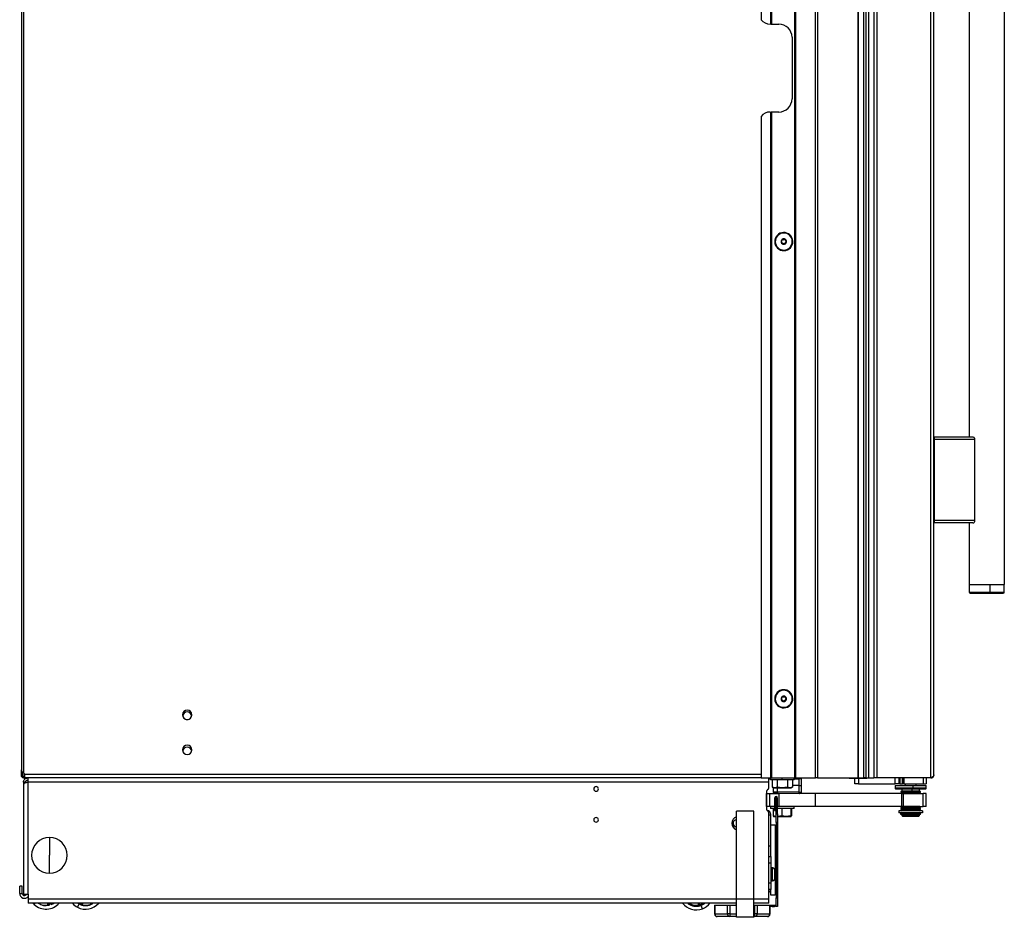
# Model space of a CAD drawing. Units: inches. Extents: x 14 to 139, y 18 to 135.
# Drawn here: x 14 to 42, y 18 to 44 of the extents above; entities that cross this region are included whole.
import ezdxf

# ---------------------------------------------------------------- set-up
doc = ezdxf.new("R2010")
doc.units = ezdxf.units.IN
doc.header["$MEASUREMENT"] = 0

msp = doc.modelspace()

# ---------------------------------------------------------------- linework, layer by layer
at = {"color": 7, "linetype": 'Continuous', "lineweight": 25}
for p, q in [((36.175, 22.226), (36.175, 94.586)), ((36.185, 22.226), (36.185, 94.586)), ((36.195, 94.586), (36.195, 22.226)), ((36.76, 22.226), (36.76, 94.586)), ((36.82, 94.586), (36.82, 22.226)), ((37.97, 94.586), (37.97, 22.226)), ((37.98, 94.586), (37.98, 22.226)), ((38.141, 22.226), (38.141, 94.586)), ((38.201, 22.226), (38.201, 94.586)), ((38.267, 93.476), (38.267, 22.226)), ((38.419, 93.476), (38.419, 22.226)), ((38.508, 93.476), (38.508, 22.226)), ((40.044, 22.226), (40.044, 93.476)), ((40.133, 22.315), (40.133, 93.387)), ((14.183, 93), (14.183, 22.452)), ((14.253, 22.358), (14.253, 93.094)), ((42.133, 87.976), (42.133, 27.726)), ((41.133, 83.786), (41.133, 31.916)), ((35.495, 43.658), (35.495, 73.154)), ((35.505, 73.154), (35.505, 43.658)), ((35.515, 73.154), (35.515, 43.658)), ((35.22, 73.029), (35.22, 43.783)), ((35.495, 43.658), (35.47, 43.658)), ((35.505, 43.658), (35.495, 43.658)), ((35.505, 43.658), (35.515, 43.658)), ((35.515, 43.658), (35.72, 43.658)), ((36.095, 43.283), (36.095, 41.533)), ((35.22, 41.033), (35.22, 22.226)), ((35.47, 41.158), (35.495, 41.158)), ((35.495, 22.226), (35.495, 41.158)), ((35.495, 41.158), (35.505, 41.158)), ((35.505, 41.158), (35.505, 22.226)), ((35.515, 41.158), (35.505, 41.158)), ((35.515, 41.158), (35.515, 22.226)), ((35.72, 41.158), (35.515, 41.158)), ((36.095, 37.532), (36.11, 37.535)), ((36.11, 37.535), (36.111, 37.535)), ((35.612, 37.417), (35.61, 37.416)), ((35.626, 37.42), (35.612, 37.417)), ((40.141, 31.846), (40.133, 31.846)), ((40.141, 31.916), (40.141, 31.846)), ((41.236, 31.916), (40.141, 31.916)), ((41.286, 31.846), (40.141, 31.846)), ((40.141, 31.846), (40.141, 29.546)), ((41.286, 31.889), (41.286, 31.846)), ((41.286, 31.846), (41.286, 29.546)), ((40.133, 29.546), (40.141, 29.546)), ((40.141, 29.546), (40.141, 29.476)), ((41.286, 29.546), (40.141, 29.546)), ((41.236, 29.476), (40.141, 29.476)), ((41.133, 29.476), (41.133, 27.726)), ((41.286, 29.546), (41.286, 29.503)), ((41.133, 27.726), (41.133, 27.506)), ((41.133, 27.726), (41.726, 27.726)), ((41.133, 27.726), (42.133, 27.726)), ((41.726, 27.506), (41.726, 27.726)), ((41.726, 27.726), (42.133, 27.726)), ((42.133, 27.506), (42.133, 27.726)), ((41.163, 27.476), (41.72, 27.476)), ((41.72, 27.476), (42.103, 27.476)), ((35.612, 24.417), (35.61, 24.416)), ((35.626, 24.42), (35.612, 24.417)), ((36.095, 24.532), (36.11, 24.535)), ((36.11, 24.535), (36.111, 24.535)), ((14.183, 22.296), (14.183, 22.452)), ((14.183, 22.296), (14.211, 22.296)), ((14.211, 22.296), (14.211, 22.397)), ((14.211, 22.268), (14.211, 22.296)), ((14.221, 22.268), (14.247, 22.268)), ((14.273, 22.268), (14.247, 22.268)), ((14.253, 22.358), (14.268, 22.341)), ((14.253, 22.254), (14.253, 22.226)), ((14.268, 22.254), (14.253, 22.254)), ((14.268, 22.226), (14.253, 22.226)), ((14.268, 22.254), (14.268, 22.226)), ((14.273, 22.254), (14.268, 22.254)), ((14.273, 22.226), (14.268, 22.226)), ((14.273, 22.328), (14.273, 22.226)), ((35.22, 22.226), (14.273, 22.226)), ((14.273, 22.226), (14.273, 22.216)), ((14.273, 22.201), (14.273, 22.216)), ((14.273, 22.201), (14.273, 22.187)), ((14.361, 22.226), (14.361, 22.106)), ((35.22, 22.226), (35.495, 22.226)), ((35.432, 22.106), (35.432, 22.226)), ((35.482, 22.187), (35.432, 22.187)), ((35.482, 22.226), (35.482, 22.171)), ((35.82, 22.171), (35.482, 22.171)), ((35.505, 22.226), (35.495, 22.226)), ((35.505, 22.226), (35.515, 22.226)), ((35.515, 22.226), (36.175, 22.226)), ((35.531, 22.171), (35.531, 21.963)), ((35.675, 22.171), (35.675, 21.963)), ((35.82, 22.171), (35.82, 22.226)), ((36.158, 22.171), (35.82, 22.171)), ((35.964, 22.171), (35.964, 21.963)), ((36.108, 22.171), (36.108, 21.963)), ((36.158, 22.171), (36.158, 22.226)), ((36.281, 22.187), (36.158, 22.187)), ((36.175, 22.226), (36.185, 22.226)), ((36.195, 22.226), (36.185, 22.226)), ((36.195, 22.226), (36.76, 22.226)), ((36.281, 22.216), (36.281, 22.226)), ((36.281, 22.201), (36.281, 22.216)), ((36.281, 22.187), (36.281, 22.201)), ((36.291, 22.208), (36.291, 22.012)), ((36.352, 22.207), (36.354, 22.207)), ((36.354, 22.207), (36.354, 22.011)), ((36.82, 22.226), (36.76, 22.226)), ((36.82, 22.226), (37.97, 22.226)), ((37.72, 22.226), (37.72, 22.221)), ((37.72, 22.221), (37.97, 22.221)), ((37.883, 22.062), (37.883, 22.221)), ((37.97, 22.226), (37.98, 22.226)), ((37.97, 22.226), (37.97, 22.221)), ((37.97, 22.221), (38.22, 22.221)), ((37.98, 22.226), (38.141, 22.226)), ((38.201, 22.226), (38.141, 22.226)), ((38.201, 22.226), (38.267, 22.226)), ((38.22, 22.221), (38.22, 22.226)), ((38.267, 22.226), (38.419, 22.226)), ((38.508, 22.226), (38.419, 22.226)), ((40.044, 22.226), (38.508, 22.226)), ((39.033, 22.062), (39.033, 22.226)), ((39.133, 22.226), (39.133, 22.062)), ((39.157, 22.226), (39.157, 22.062)), ((39.235, 22.062), (39.235, 22.226)), ((39.258, 22.226), (39.258, 22.062)), ((39.276, 22.226), (39.276, 22.062)), ((39.828, 22.226), (39.828, 22.062)), ((39.908, 22.226), (39.908, 22.062)), ((14.301, 22.106), (14.241, 22.106)), ((14.241, 22.106), (14.241, 21.81)), ((14.243, 22.045), (14.243, 18.925)), ((14.301, 22.106), (14.301, 22.084)), ((14.361, 22.106), (14.363, 22.106)), ((14.363, 22.106), (14.363, 18.925)), ((35.432, 22.106), (14.363, 22.106)), ((35.432, 21.945), (35.432, 22.106)), ((35.531, 21.963), (35.57, 21.941)), ((35.603, 21.941), (35.531, 21.963)), ((35.556, 21.949), (35.558, 21.829)), ((35.57, 21.941), (35.603, 21.941)), ((35.675, 21.963), (35.603, 21.941)), ((35.603, 21.941), (35.82, 21.941)), ((35.82, 21.941), (35.675, 21.963)), ((35.964, 21.963), (35.82, 21.941)), ((35.82, 21.941), (36.036, 21.941)), ((36.036, 21.941), (35.964, 21.963)), ((36.108, 21.963), (36.036, 21.941)), ((36.036, 21.941), (36.07, 21.941)), ((36.07, 21.941), (36.108, 21.963)), ((36.291, 22.012), (36.108, 22.012)), ((36.291, 22.012), (36.291, 21.817)), ((36.354, 22.011), (36.354, 21.817)), ((37.983, 22.062), (37.883, 22.062)), ((37.983, 22.062), (39.033, 22.062)), ((39.032, 22.01), (39.032, 22.003)), ((39.032, 22.01), (39.302, 22.01)), ((39.032, 22), (39.032, 21.921)), ((39.032, 21.946), (39.302, 21.946)), ((39.133, 22.062), (39.033, 22.062)), ((39.531, 21.911), (39.042, 21.911)), ((39.157, 22.062), (39.133, 22.062)), ((39.157, 22.062), (39.235, 22.062)), ((39.208, 21.852), (39.188, 21.841)), ((39.188, 21.841), (39.188, 21.832)), ((39.51, 21.841), (39.188, 21.841)), ((39.507, 21.852), (39.208, 21.852)), ((39.22, 21.911), (39.22, 21.852)), ((39.258, 22.062), (39.235, 22.062)), ((39.276, 22.062), (39.258, 22.062)), ((39.276, 22.062), (39.828, 22.062)), ((39.302, 22.01), (39.907, 22.01)), ((39.302, 21.946), (39.907, 21.946)), ((39.313, 22.062), (39.313, 22.01)), ((39.505, 21.911), (39.505, 21.852)), ((39.507, 21.852), (39.51, 21.841)), ((39.731, 21.852), (39.507, 21.852)), ((39.51, 21.841), (39.51, 21.832)), ((39.751, 21.841), (39.51, 21.841)), ((39.898, 21.911), (39.531, 21.911)), ((39.532, 22), (39.532, 21.921)), ((39.626, 22.01), (39.626, 22.062)), ((39.72, 21.852), (39.72, 21.911)), ((39.751, 21.841), (39.731, 21.852)), ((39.751, 21.832), (39.751, 21.841)), ((39.828, 22.062), (39.908, 22.062)), ((39.907, 22.003), (39.907, 22.01)), ((39.908, 21.921), (39.908, 22)), ((14.241, 21.81), (14.243, 21.81)), ((35.369, 21.839), (35.369, 21.339)), ((35.369, 21.786), (35.372, 21.786)), ((35.372, 21.411), (35.372, 21.786)), ((35.372, 21.786), (35.467, 21.786)), ((35.467, 21.411), (35.467, 21.786)), ((35.467, 21.786), (35.717, 21.786)), ((35.558, 21.829), (35.562, 21.829)), ((35.602, 21.655), (35.602, 21.296)), ((35.638, 21.655), (35.602, 21.655)), ((35.638, 21.655), (35.638, 21.296)), ((35.684, 21.655), (35.648, 21.655)), ((35.648, 21.207), (35.648, 21.655)), ((36.291, 21.787), (35.682, 21.797)), ((36.291, 21.817), (35.683, 21.828)), ((35.684, 21.207), (35.684, 21.655)), ((35.717, 21.786), (35.717, 21.411)), ((36.764, 21.786), (35.717, 21.786)), ((35.984, 21.786), (35.984, 21.792)), ((36.352, 21.817), (36.354, 21.817)), ((36.764, 21.411), (36.764, 21.786)), ((39.215, 21.786), (36.764, 21.786)), ((39.188, 21.832), (39.208, 21.821)), ((39.51, 21.832), (39.188, 21.832)), ((39.208, 21.821), (39.188, 21.809)), ((39.188, 21.809), (39.188, 21.801)), ((39.51, 21.809), (39.188, 21.809)), ((39.188, 21.801), (39.208, 21.789)), ((39.51, 21.801), (39.188, 21.801)), ((39.208, 21.789), (39.203, 21.786)), ((39.507, 21.821), (39.208, 21.821)), ((39.507, 21.789), (39.208, 21.789)), ((39.215, 21.411), (39.215, 21.786)), ((39.215, 21.786), (39.258, 21.786)), ((39.258, 21.786), (39.258, 21.411)), ((39.258, 21.786), (39.828, 21.786)), ((39.507, 21.821), (39.51, 21.832)), ((39.507, 21.821), (39.51, 21.809)), ((39.731, 21.821), (39.507, 21.821)), ((39.507, 21.789), (39.51, 21.801)), ((39.731, 21.789), (39.507, 21.789)), ((39.751, 21.832), (39.51, 21.832)), ((39.51, 21.809), (39.51, 21.801)), ((39.751, 21.809), (39.51, 21.809)), ((39.751, 21.801), (39.51, 21.801)), ((39.731, 21.821), (39.751, 21.832)), ((39.751, 21.809), (39.731, 21.821)), ((39.731, 21.789), (39.751, 21.801)), ((39.736, 21.786), (39.731, 21.789)), ((39.751, 21.801), (39.751, 21.809)), ((39.828, 21.411), (39.828, 21.786)), ((39.908, 21.786), (39.828, 21.786)), ((39.908, 21.411), (39.908, 21.786)), ((34.514, 18.783), (34.514, 21.283)), ((35.014, 21.283), (34.514, 21.283)), ((35.014, 18.783), (35.014, 21.283)), ((35.369, 21.411), (35.372, 21.411)), ((35.467, 21.411), (35.372, 21.411)), ((35.602, 21.411), (35.467, 21.411)), ((35.482, 21.411), (35.482, 21.356)), ((35.602, 21.356), (35.482, 21.356)), ((35.562, 21.356), (35.562, 21.148)), ((35.602, 21.296), (35.638, 21.296)), ((35.65, 21.411), (35.635, 21.411)), ((35.648, 21.356), (35.635, 21.356)), ((35.717, 21.411), (35.684, 21.411)), ((36.158, 21.356), (35.684, 21.356)), ((36.764, 21.411), (35.717, 21.411)), ((35.804, 21.356), (35.804, 21.148)), ((36.061, 21.356), (36.061, 21.148)), ((36.077, 21.356), (36.077, 21.148)), ((36.158, 21.356), (36.158, 21.411)), ((39.215, 21.411), (36.764, 21.411)), ((39.137, 21.286), (39.137, 21.236)), ((39.802, 21.286), (39.137, 21.286)), ((39.208, 21.411), (39.188, 21.4)), ((39.188, 21.4), (39.188, 21.391)), ((39.51, 21.4), (39.188, 21.4)), ((39.188, 21.391), (39.208, 21.38)), ((39.51, 21.391), (39.188, 21.391)), ((39.208, 21.38), (39.188, 21.368)), ((39.188, 21.368), (39.188, 21.36)), ((39.51, 21.368), (39.188, 21.368)), ((39.188, 21.36), (39.208, 21.348)), ((39.51, 21.36), (39.188, 21.36)), ((39.208, 21.348), (39.188, 21.337)), ((39.188, 21.337), (39.188, 21.328)), ((39.51, 21.337), (39.188, 21.337)), ((39.188, 21.328), (39.208, 21.317)), ((39.51, 21.328), (39.188, 21.328)), ((39.208, 21.317), (39.188, 21.305)), ((39.188, 21.305), (39.188, 21.297)), ((39.51, 21.305), (39.188, 21.305)), ((39.188, 21.297), (39.206, 21.286)), ((39.51, 21.297), (39.188, 21.297)), ((39.208, 21.411), (39.208, 21.411)), ((39.507, 21.411), (39.208, 21.411)), ((39.507, 21.38), (39.208, 21.38)), ((39.507, 21.348), (39.208, 21.348)), ((39.507, 21.317), (39.208, 21.317)), ((39.258, 21.411), (39.215, 21.411)), ((39.258, 21.411), (39.828, 21.411)), ((39.507, 21.411), (39.51, 21.4)), ((39.731, 21.411), (39.507, 21.411)), ((39.507, 21.38), (39.51, 21.391)), ((39.507, 21.38), (39.51, 21.368)), ((39.731, 21.38), (39.507, 21.38)), ((39.507, 21.348), (39.51, 21.36)), ((39.507, 21.348), (39.51, 21.337)), ((39.731, 21.348), (39.507, 21.348)), ((39.507, 21.317), (39.51, 21.328)), ((39.507, 21.317), (39.51, 21.305)), ((39.731, 21.317), (39.507, 21.317)), ((39.507, 21.286), (39.51, 21.297)), ((39.51, 21.4), (39.51, 21.391)), ((39.751, 21.4), (39.51, 21.4)), ((39.751, 21.391), (39.51, 21.391)), ((39.51, 21.368), (39.51, 21.36)), ((39.751, 21.368), (39.51, 21.368)), ((39.751, 21.36), (39.51, 21.36)), ((39.51, 21.337), (39.51, 21.328)), ((39.751, 21.337), (39.51, 21.337)), ((39.751, 21.328), (39.51, 21.328)), ((39.51, 21.305), (39.51, 21.297)), ((39.751, 21.305), (39.51, 21.305)), ((39.751, 21.297), (39.51, 21.297)), ((39.731, 21.411), (39.731, 21.411)), ((39.751, 21.4), (39.731, 21.411)), ((39.731, 21.38), (39.751, 21.391)), ((39.751, 21.368), (39.731, 21.38)), ((39.731, 21.348), (39.751, 21.36)), ((39.751, 21.337), (39.731, 21.348)), ((39.731, 21.317), (39.751, 21.328)), ((39.751, 21.305), (39.731, 21.317)), ((39.733, 21.286), (39.751, 21.297)), ((39.751, 21.391), (39.751, 21.4)), ((39.751, 21.36), (39.751, 21.368)), ((39.751, 21.328), (39.751, 21.337)), ((39.751, 21.297), (39.751, 21.305)), ((39.802, 21.286), (39.802, 21.236)), ((39.908, 21.411), (39.828, 21.411)), ((35.432, 18.783), (35.432, 21.234)), ((35.432, 21.181), (35.492, 21.181)), ((35.49, 21.201), (35.492, 21.201)), ((35.492, 21.181), (35.492, 21.201)), ((35.492, 20.889), (35.492, 21.181)), ((35.648, 21.133), (35.562, 21.148)), ((35.562, 21.148), (35.569, 21.128)), ((35.57, 21.126), (35.648, 21.126)), ((35.648, 21.207), (35.684, 21.207)), ((35.648, 20.957), (35.648, 21.207)), ((35.804, 21.148), (35.683, 21.126)), ((35.683, 21.126), (35.932, 21.126)), ((35.684, 21.207), (35.684, 20.957)), ((35.932, 21.126), (35.804, 21.148)), ((36.061, 21.148), (35.932, 21.126)), ((35.932, 21.126), (36.069, 21.126)), ((36.069, 21.126), (36.061, 21.148)), ((36.077, 21.148), (36.069, 21.126)), ((36.069, 21.126), (36.07, 21.126)), ((39.802, 21.236), (39.137, 21.236)), ((39.187, 21.188), (39.187, 21.223)), ((39.309, 21.223), (39.187, 21.223)), ((39.309, 21.188), (39.187, 21.188)), ((39.22, 21.236), (39.22, 21.227)), ((39.505, 21.227), (39.22, 21.227)), ((39.22, 21.188), (39.22, 21.158)), ((39.22, 21.158), (39.249, 21.129)), ((39.22, 21.158), (39.505, 21.158)), ((39.236, 21.227), (39.236, 21.223)), ((39.501, 21.129), (39.249, 21.129)), ((39.309, 21.188), (39.309, 21.223)), ((39.356, 21.223), (39.309, 21.223)), ((39.356, 21.188), (39.309, 21.188)), ((39.356, 21.188), (39.356, 21.223)), ((39.406, 21.223), (39.356, 21.223)), ((39.406, 21.188), (39.356, 21.188)), ((39.406, 21.188), (39.406, 21.223)), ((39.459, 21.223), (39.406, 21.223)), ((39.459, 21.188), (39.406, 21.188)), ((39.459, 21.188), (39.459, 21.223)), ((39.48, 21.188), (39.459, 21.188)), ((39.533, 21.223), (39.48, 21.223)), ((39.48, 21.188), (39.48, 21.223)), ((39.533, 21.188), (39.48, 21.188)), ((39.501, 21.129), (39.505, 21.158)), ((39.69, 21.129), (39.501, 21.129)), ((39.72, 21.227), (39.505, 21.227)), ((39.505, 21.188), (39.505, 21.158)), ((39.505, 21.158), (39.72, 21.158)), ((39.533, 21.188), (39.533, 21.223)), ((39.583, 21.223), (39.533, 21.223)), ((39.583, 21.188), (39.533, 21.188)), ((39.583, 21.188), (39.583, 21.223)), ((39.63, 21.223), (39.583, 21.223)), ((39.63, 21.188), (39.583, 21.188)), ((39.63, 21.188), (39.63, 21.223)), ((39.752, 21.223), (39.63, 21.223)), ((39.752, 21.188), (39.63, 21.188)), ((39.69, 21.129), (39.72, 21.158)), ((39.704, 21.223), (39.704, 21.227)), ((39.72, 21.227), (39.72, 21.236)), ((39.72, 21.158), (39.72, 21.188)), ((39.752, 21.188), (39.752, 21.223)), ((35.491, 20.889), (35.616, 20.889)), ((35.491, 20.268), (35.491, 20.889)), ((35.616, 20.889), (35.616, 19.577)), ((35.648, 20.858), (35.616, 20.858)), ((35.684, 20.957), (35.648, 20.957)), ((35.648, 20.957), (35.648, 18.821)), ((35.684, 20.957), (35.684, 18.821)), ((14.978, 20.534), (14.978, 20.026)), ((35.432, 20.293), (35.491, 20.293)), ((35.492, 19.993), (35.492, 20.268)), ((14.978, 19.519), (14.978, 20.026)), ((35.432, 19.993), (35.492, 19.993)), ((35.492, 19.993), (35.492, 19.805)), ((35.492, 19.805), (35.432, 19.805)), ((35.492, 19.805), (35.492, 19.239)), ((35.545, 19.673), (35.492, 19.673)), ((35.545, 19.668), (35.492, 19.668)), ((35.604, 19.454), (35.604, 19.626)), ((35.614, 19.475), (35.624, 19.475)), ((35.615, 19.468), (35.624, 19.468)), ((35.616, 19.396), (35.616, 18.889)), ((35.624, 19.468), (35.624, 19.475)), ((14.132, 18.939), (14.132, 19.144)), ((14.207, 19.144), (14.132, 19.144)), ((14.207, 18.939), (14.207, 19.144)), ((35.432, 19.239), (35.492, 19.239)), ((35.492, 19.051), (35.432, 19.051)), ((35.491, 18.889), (35.491, 19.051)), ((35.492, 19.3), (35.545, 19.3)), ((35.492, 19.239), (35.492, 19.051)), ((14.132, 18.939), (14.207, 18.939)), ((14.243, 18.925), (14.363, 18.925)), ((14.363, 18.925), (14.371, 18.925)), ((14.371, 18.925), (14.371, 18.783)), ((14.371, 18.783), (14.371, 18.663)), ((35.014, 18.783), (34.514, 18.783)), ((34.514, 18.263), (34.514, 18.783)), ((35.014, 18.263), (35.014, 18.783)), ((35.432, 18.663), (35.432, 18.783)), ((35.616, 18.889), (35.491, 18.889)), ((35.616, 18.921), (35.648, 18.921)), ((35.648, 18.821), (35.684, 18.821)), ((35.648, 18.571), (35.648, 18.821)), ((35.684, 18.821), (35.684, 18.571)), ((34.514, 18.663), (14.371, 18.663)), ((14.542, 18.627), (14.506, 18.663)), ((14.938, 18.608), (14.921, 18.663)), ((14.962, 18.628), (14.943, 18.622)), ((14.962, 18.628), (14.969, 18.605)), ((15.041, 18.653), (15.022, 18.647)), ((15.029, 18.623), (15.022, 18.647)), ((15.047, 18.663), (15.053, 18.644)), ((15.778, 18.549), (15.835, 18.66)), ((15.782, 18.663), (15.796, 18.654)), ((15.853, 18.625), (15.864, 18.647)), ((15.881, 18.638), (15.864, 18.647)), ((16.165, 18.638), (16.149, 18.663)), ((16.183, 18.664), (16.196, 18.643)), ((33.142, 18.647), (33.157, 18.666)), ((33.192, 18.663), (33.184, 18.654)), ((33.443, 18.611), (33.423, 18.663)), ((33.472, 18.614), (33.454, 18.607)), ((33.472, 18.614), (33.481, 18.591)), ((33.546, 18.507), (33.502, 18.624)), ((33.55, 18.644), (33.531, 18.636)), ((33.54, 18.614), (33.531, 18.636)), ((33.552, 18.663), (33.562, 18.636)), ((33.894, 18.605), (33.894, 18.358)), ((33.894, 18.605), (33.904, 18.605)), ((33.904, 18.605), (33.904, 18.358)), ((33.904, 18.605), (34.26, 18.605)), ((34.26, 18.358), (34.26, 18.605)), ((34.26, 18.605), (34.325, 18.605)), ((34.325, 18.605), (34.325, 18.358)), ((34.325, 18.605), (34.514, 18.605)), ((34.494, 18.618), (34.494, 18.61)), ((34.495, 18.609), (34.501, 18.605)), ((35.432, 18.663), (35.014, 18.663)), ((35.014, 18.605), (35.038, 18.605)), ((35.038, 18.358), (35.038, 18.605)), ((35.038, 18.605), (35.103, 18.605)), ((35.103, 18.605), (35.103, 18.358)), ((35.103, 18.605), (35.46, 18.605)), ((35.284, 18.605), (35.284, 18.607)), ((35.284, 18.607), (35.534, 18.607)), ((35.46, 18.358), (35.46, 18.605)), ((35.46, 18.605), (35.47, 18.605)), ((35.47, 18.358), (35.47, 18.605)), ((35.534, 18.571), (35.47, 18.571)), ((35.534, 18.607), (35.534, 18.571)), ((35.534, 18.607), (35.595, 18.607)), ((35.534, 18.571), (35.595, 18.571)), ((35.595, 18.607), (35.595, 18.571)), ((35.684, 18.571), (35.648, 18.571)), ((33.904, 18.358), (34.26, 18.358)), ((34.325, 18.283), (33.969, 18.283)), ((34.325, 18.358), (34.26, 18.358)), ((34.325, 18.358), (34.325, 18.283)), ((34.514, 18.283), (34.325, 18.283)), ((35.014, 18.263), (34.514, 18.263)), ((35.038, 18.283), (35.014, 18.283)), ((35.038, 18.283), (35.038, 18.358)), ((35.103, 18.358), (35.038, 18.358)), ((35.395, 18.283), (35.038, 18.283)), ((35.103, 18.358), (35.46, 18.358))]:
    msp.add_line(p, q, dxfattribs=at)
at = {"color": 8, "linetype": 'Continuous', "lineweight": 25}
for p, q in [((41.133, 27.506), (41.726, 27.506)), ((41.726, 27.506), (42.133, 27.506)), ((18.867, 23.891), (18.924, 23.891)), ((14.247, 22.363), (14.247, 22.268)), ((35.22, 22.328), (14.273, 22.328)), ((14.361, 22.216), (14.273, 22.216)), ((14.291, 22.201), (14.273, 22.201)), ((35.482, 22.216), (35.432, 22.216)), ((35.482, 22.201), (35.432, 22.201)), ((36.281, 22.216), (36.158, 22.216)), ((36.281, 22.201), (36.158, 22.201)), ((36.281, 22.208), (36.291, 22.208)), ((37.983, 22.221), (37.983, 22.062)), ((35.683, 21.828), (35.681, 21.941)), ((39.532, 22), (39.032, 22)), ((39.032, 21.921), (39.532, 21.921)), ((39.302, 22.003), (39.302, 22.01)), ((39.317, 22.062), (39.317, 22.01)), ((39.908, 22), (39.532, 22)), ((39.532, 21.921), (39.908, 21.921)), ((35.73, 21.797), (35.73, 21.786)), ((39.507, 21.789), (39.508, 21.786)), ((39.507, 21.411), (39.507, 21.411)), ((39.503, 21.227), (39.503, 21.223)), ((39.505, 21.236), (39.505, 21.227)), ((35.545, 19.668), (35.545, 19.673)), ((35.545, 19.3), (35.545, 19.668)), ((35.604, 19.626), (35.604, 19.629)), ((35.604, 19.343), (35.604, 19.454)), ((34.514, 18.783), (14.371, 18.783)), ((35.432, 18.783), (35.014, 18.783)), ((14.542, 18.627), (14.576, 18.663)), ((14.943, 18.622), (14.93, 18.663)), ((14.951, 18.663), (14.962, 18.628)), ((15.022, 18.647), (15.017, 18.663)), ((15.038, 18.663), (15.041, 18.653)), ((15.801, 18.663), (15.796, 18.654)), ((15.864, 18.647), (15.872, 18.663)), ((15.894, 18.663), (15.881, 18.638)), ((15.883, 18.623), (15.903, 18.663)), ((15.926, 18.663), (15.903, 18.618)), ((16.166, 18.653), (16.159, 18.663)), ((16.182, 18.663), (16.166, 18.653)), ((33.173, 18.653), (33.16, 18.663)), ((33.181, 18.663), (33.173, 18.653)), ((33.454, 18.607), (33.433, 18.663)), ((33.454, 18.663), (33.472, 18.614)), ((33.531, 18.636), (33.521, 18.663)), ((33.542, 18.663), (33.55, 18.644)), ((33.904, 18.358), (33.894, 18.358)), ((34.325, 18.358), (34.514, 18.358)), ((35.014, 18.358), (35.038, 18.358)), ((35.47, 18.358), (35.46, 18.358))]:
    msp.add_line(p, q, dxfattribs=at)
at = {"color": 7, "linetype": 'Continuous', "lineweight": 25, "flags": 128}
for points in [[(39.032, 22.003), (39.032, 22.002), (39.032, 22)], [(39.908, 22), (39.907, 22.002), (39.907, 22.003)], [(15.029, 18.623), (15.07, 18.642), (15.105, 18.663)], [(15.053, 18.644), (15.084, 18.661), (15.088, 18.663)], [(33.562, 18.636), (33.591, 18.653), (33.604, 18.663)]]:
    msp.add_lwpolyline(points, dxfattribs=at)
at = {"color": 8, "linetype": 'Continuous', "lineweight": 25, "flags": 128}
msp.add_lwpolyline([(39.532, 22), (39.532, 22.002), (39.532, 22.003)], dxfattribs=at)
at = {"color": 7, "linetype": 'Continuous', "lineweight": 25}
for centre, radius, start, end in [((35.47, 43.97), 0.313, 216.8699, 270), ((35.72, 43.283), 0.375, 0, 90), ((35.72, 41.533), 0.375, 270, 0), ((35.47, 40.845), 0.313, 90, 143.1301), ((35.861, 37.476), 0.258, 13.3754, 193.3754), ((35.861, 37.476), 0.256, 13.3754, 193.3754), ((35.861, 37.476), 0.258, 193.3754, 13.3754), ((35.861, 37.476), 0.256, 193.3754, 13.3754), ((35.861, 37.476), 0.241, 13.3754, 193.3754), ((35.861, 37.476), 0.241, 193.3754, 13.3754), ((35.861, 37.476), 0.0775, 13.3754, 193.3754), ((35.816, 37.523), 0.0125, 133.3754, 213.2563), ((35.816, 37.523), 0.0125, 53.4946, 133.3754), ((35.841, 37.557), 0.03, 233.4946, 333.2563), ((35.879, 37.538), 0.0125, 73.3754, 153.2563), ((35.879, 37.538), 0.0125, 13.3754, 73.3754), ((35.879, 37.538), 0.0125, 353.4946, 13.3754), ((35.921, 37.533), 0.03, 173.4946, 273.2563), ((35.861, 37.476), 0.0775, 193.3754, 13.3754), ((35.797, 37.461), 0.0125, 113.4946, 193.3754), ((35.797, 37.461), 0.0125, 193.3754, 273.2563), ((35.78, 37.5), 0.03, 293.4946, 13.3754), ((35.8, 37.418), 0.03, 13.3754, 93.2563), ((35.78, 37.5), 0.03, 13.3754, 33.2563), ((35.8, 37.418), 0.03, 353.4946, 13.3754), ((35.842, 37.414), 0.0125, 173.4946, 253.3754), ((35.842, 37.414), 0.0125, 253.3754, 333.2563), ((35.88, 37.394), 0.03, 53.4946, 153.2563), ((35.905, 37.429), 0.0125, 233.4946, 313.3754), ((35.941, 37.452), 0.03, 113.4946, 213.2563), ((35.905, 37.429), 0.0125, 313.3754, 13.3754), ((35.905, 37.429), 0.0125, 13.3754, 33.2563), ((35.924, 37.491), 0.0125, 13.3754, 93.2563), ((35.924, 37.491), 0.0125, 293.4946, 13.3754), ((40.141, 31.908), 0.008, 90, 180), ((40.141, 29.484), 0.008, 180, 270), ((41.163, 27.506), 0.03, 180, 270), ((41.681, 27.499), 0.045, 329.5962, 9.2622), ((42.103, 27.506), 0.03, 270, 0), ((35.861, 24.476), 0.258, 13.3754, 193.3754), ((35.861, 24.476), 0.256, 13.3754, 193.3754), ((35.861, 24.476), 0.241, 13.3754, 193.3754), ((35.861, 24.476), 0.258, 193.3754, 13.3754), ((35.861, 24.476), 0.256, 193.3754, 13.3754), ((35.861, 24.476), 0.241, 193.3754, 13.3754), ((35.861, 24.476), 0.0775, 13.3754, 193.3754), ((35.861, 24.476), 0.0775, 193.3754, 13.3754), ((35.797, 24.461), 0.0125, 113.4946, 193.3754), ((35.797, 24.461), 0.0125, 193.3754, 273.2563), ((35.78, 24.5), 0.03, 293.4946, 13.3754), ((35.8, 24.418), 0.03, 13.3754, 93.2563), ((35.816, 24.523), 0.0125, 133.3754, 213.2563), ((35.78, 24.5), 0.03, 13.3754, 33.2563), ((35.816, 24.523), 0.0125, 53.4946, 133.3754), ((35.841, 24.557), 0.03, 233.4946, 333.2563), ((35.8, 24.418), 0.03, 353.4946, 13.3754), ((35.842, 24.414), 0.0125, 173.4946, 253.3754), ((35.842, 24.414), 0.0125, 253.3754, 333.2563), ((35.88, 24.394), 0.03, 53.4946, 153.2563), ((35.879, 24.538), 0.0125, 73.3754, 153.2563), ((35.879, 24.538), 0.0125, 13.3754, 73.3754), ((35.879, 24.538), 0.0125, 353.4946, 13.3754), ((35.921, 24.533), 0.03, 173.4946, 273.2563), ((35.905, 24.429), 0.0125, 233.4946, 313.3754), ((35.941, 24.452), 0.03, 113.4946, 213.2563), ((35.905, 24.429), 0.0125, 313.3754, 13.3754), ((35.905, 24.429), 0.0125, 13.3754, 33.2563), ((35.924, 24.491), 0.0125, 13.3754, 93.2563), ((35.924, 24.491), 0.0125, 293.4946, 13.3754), ((18.896, 24.021), 0.133, 90, 270), ((18.896, 23.974), 0.129, 4.9024, 175.0976), ((18.896, 24.021), 0.133, 270, 90), ((18.896, 23.021), 0.133, 90, 270), ((18.896, 22.974), 0.129, 4.9023, 175.0977), ((18.896, 23.021), 0.133, 270, 90), ((14.253, 22.328), 0.02, 360, 41.5), ((30.524, 21.914), 0.065, 0, 180), ((30.524, 21.914), 0.065, 180, 0), ((35.429, 21.839), 0.06, 118.3594, 180), ((35.372, 21.945), 0.06, 298.3594, 0), ((39.042, 21.921), 0.01, 180, 270), ((39.514, 21.919), 0.0187, 336.1289, 7.5398), ((39.898, 21.921), 0.01, 270, 0), ((35.643, 21.655), 0.041, 0, 180), ((35.643, 21.655), 0.005, 0, 180), ((35.429, 21.339), 0.06, 180, 241.6406), ((35.372, 21.181), 0.12, 0, 84.7053), ((35.372, 21.234), 0.06, 0, 61.6406), ((30.524, 21.034), 0.065, 0, 180), ((30.524, 21.034), 0.065, 180, 0), ((34.576, 20.937), 0.195, 108.5164, 180), ((34.52, 20.937), 0.101, 93.3813, 266.6187), ((34.576, 20.937), 0.195, 180, 251.4836), ((14.978, 20.026), 0.507, 90, 270), ((14.978, 20.026), 0.507, 270, 90), ((35.545, 19.612), 0.061, 16.6113, 90), ((35.546, 19.607), 0.0608, 17.5982, 90.4676), ((35.125, 19.486), 0.5, 7.5743, 16.6113), ((35.545, 19.361), 0.061, 270, 343.3887), ((35.557, 19.516), 0.0776, 306.8648, 317.7273), ((35.125, 19.486), 0.5, 343.3887, 352.4257), ((35.149, 19.49), 0.475, 7.5748, 11.7676), ((35.585, 19.583), 0.0293, 353.3112, 6.6888), ((35.15, 19.483), 0.474, 1.7685, 11.7698), ((35.588, 19.504), 0.0365, 315.9333, 350.2206), ((35.076, 19.464), 0.539, 0.0018, 1.5581), ((35.588, 19.475), 0.0365, 315.9333, 350.2206), ((35.083, 19.464), 0.532, 358.4309, 0.0019), ((35.593, 19.471), 0.0311, 8.2792, 30.2562), ((35.15, 19.483), 0.474, 352.425, 358.2332), ((35.372, 19.071), 0.12, 300, 350.4059), ((14.267, 18.939), 0.135, 180, 320.8561), ((14.267, 18.939), 0.06, 180, 347.2651), ((14.881, 18.994), 0.5, 227.2919, 318.5831), ((14.881, 18.994), 0.399, 235.9117, 282.7352), ((14.881, 18.994), 0.39, 237.9966, 278.4294), ((14.881, 18.994), 0.375, 282.4964, 292.0875), ((16.006, 18.994), 0.5, 221.4576, 242.9382), ((16.006, 18.994), 0.5, 242.9382, 318.5424), ((16.006, 18.994), 0.375, 242.9382, 247.7337), ((16.006, 18.994), 0.399, 247.495, 298.3814), ((16.006, 18.994), 0.39, 254.6846, 294.0757), ((33.37, 18.975), 0.5, 218.5355, 290.7206), ((33.37, 18.975), 0.399, 235.2774, 286.1638), ((33.37, 18.975), 0.391, 239.4677, 281.9735), ((33.37, 18.975), 0.371, 240.0489, 281.3924), ((33.37, 18.975), 0.375, 285.9251, 290.7206), ((33.37, 18.975), 0.375, 290.7206, 295.5161), ((33.37, 18.975), 0.399, 295.2774, 308.7454), ((33.37, 18.975), 0.5, 290.7206, 321.4645), ((35.595, 18.66), 0.053, 270, 0), ((35.595, 18.66), 0.089, 270, 306.5487), ((33.969, 18.358), 0.075, 180, 270), ((33.974, 18.354), 0.0705, 176.1887, 265.5981), ((34.33, 18.354), 0.0705, 176.1887, 265.5981), ((35.033, 18.354), 0.0705, 274.4019, 3.8113), ((35.395, 18.358), 0.075, 270, 0), ((35.389, 18.354), 0.0705, 274.4019, 3.8113)]:
    msp.add_arc(centre, radius, start, end, dxfattribs=at)
for points, knots in [([(41.286, 31.889), (41.278, 31.897), (41.262, 31.912), (41.245, 31.915), (41.236, 31.916)], [0, 0, 0, 0, 0.498989, 1, 1, 1, 1]), ([(41.236, 29.476), (41.245, 29.477), (41.262, 29.48), (41.278, 29.495), (41.286, 29.503)], [0, 0, 0, 0, 0.500758, 1, 1, 1, 1]), ([(14.264, 22.345), (14.265, 22.338), (14.265, 22.331), (14.27, 22.325), (14.271, 22.324)], [0, 0, 0, 0, 0.814895, 1, 1, 1, 1]), ([(36.353, 22.207), (36.353, 22.21), (36.352, 22.216), (36.349, 22.222), (36.346, 22.225), (36.345, 22.226)], [0, 0, 0, 0, 0.4269301, 0.882533, 1, 1, 1, 1]), ([(36.347, 22.226), (36.349, 22.224), (36.353, 22.218), (36.354, 22.211), (36.354, 22.207)], [0, 0, 0, 0, 0.409416, 1, 1, 1, 1]), ([(36.291, 22.012), (36.299, 22.012), (36.312, 22.012), (36.326, 22.012), (36.338, 22.012), (36.348, 22.012), (36.353, 22.011), (36.354, 22.011), (36.354, 22.011)], [0, 0, 0, 0, 0.242453, 0.369379, 0.499739, 0.709624, 0.844855, 1, 1, 1, 1]), ([(35.56, 21.83), (35.56, 21.828), (35.56, 21.824), (35.562, 21.819), (35.565, 21.813), (35.567, 21.81), (35.569, 21.808)], [0, 0, 0, 0, 0.233052, 0.480047, 0.737298, 1, 1, 1, 1]), ([(35.569, 21.818), (35.568, 21.815), (35.566, 21.808), (35.574, 21.803), (35.577, 21.801)], [0, 0, 0, 0, 0.514695, 1, 1, 1, 1]), ([(35.59, 21.799), (35.588, 21.799), (35.583, 21.8), (35.585, 21.805), (35.586, 21.808)], [0, 0, 0, 0, 0.47538, 1, 1, 1, 1]), ([(35.585, 21.801), (35.589, 21.801), (35.596, 21.801), (35.609, 21.801), (35.614, 21.801)], [0, 0, 0, 0, 0.6451754, 1, 1, 1, 1]), ([(35.682, 21.797), (35.67, 21.798), (35.645, 21.798), (35.615, 21.799), (35.596, 21.799), (35.594, 21.799), (35.593, 21.799)], [0, 0, 0, 0, 0.304186, 0.608299, 0.912399, 1, 1, 1, 1]), ([(35.614, 21.801), (35.617, 21.801), (35.628, 21.8), (35.652, 21.8), (35.673, 21.8), (35.683, 21.799)], [0, 0, 0, 0, 0.183689, 0.591835, 1, 1, 1, 1]), ([(36.32, 21.786), (36.32, 21.786), (36.32, 21.786), (36.314, 21.786), (36.304, 21.786), (36.295, 21.787), (36.291, 21.787)], [0, 0, 0, 0, 0.001035, 0.333981, 0.666928, 1, 1, 1, 1]), ([(36.308, 21.789), (36.31, 21.788), (36.314, 21.787), (36.318, 21.787), (36.32, 21.786), (36.32, 21.786), (36.32, 21.786)], [0, 0, 0, 0, 0.2854112, 0.5523828, 0.8009439, 1, 1, 1, 1]), ([(36.328, 21.787), (36.329, 21.787), (36.331, 21.787), (36.331, 21.788), (36.33, 21.789), (36.327, 21.791), (36.326, 21.791)], [0, 0, 0, 0, 0.227092, 0.469615, 0.727363, 1, 1, 1, 1]), ([(36.331, 21.788), (36.334, 21.79), (36.34, 21.792), (36.347, 21.8), (36.352, 21.808), (36.353, 21.815), (36.353, 21.817)], [0, 0, 0, 0, 0.252019, 0.510438, 0.763172, 1, 1, 1, 1]), ([(14.938, 18.608), (14.94, 18.607), (14.944, 18.605), (14.948, 18.602), (14.949, 18.601)], [0, 0, 0, 0, 0.56, 1, 1, 1, 1]), ([(14.949, 18.601), (14.948, 18.605), (14.946, 18.612), (14.944, 18.619), (14.943, 18.622)], [0, 0, 0, 0, 0.559841, 1, 1, 1, 1]), ([(14.969, 18.605), (14.966, 18.604), (14.961, 18.603), (14.955, 18.602), (14.95, 18.601), (14.95, 18.601), (14.949, 18.601)], [0, 0, 0, 0, 0.25057, 0.499765, 0.749138, 1, 1, 1, 1]), ([(15.047, 18.632), (15.047, 18.632), (15.047, 18.631), (15.042, 18.629), (15.037, 18.626), (15.032, 18.624), (15.029, 18.623)], [0, 0, 0, 0, 0.250601, 0.499782, 0.749231, 1, 1, 1, 1]), ([(15.041, 18.653), (15.042, 18.649), (15.044, 18.642), (15.046, 18.635), (15.047, 18.632)], [0, 0, 0, 0, 0.559841, 1, 1, 1, 1]), ([(15.053, 18.644), (15.052, 18.642), (15.05, 18.638), (15.048, 18.634), (15.047, 18.632)], [0, 0, 0, 0, 0.56, 1, 1, 1, 1]), ([(15.796, 18.654), (15.794, 18.656), (15.79, 18.658), (15.785, 18.662), (15.781, 18.665), (15.78, 18.665), (15.78, 18.666)], [0, 0, 0, 0, 0.25057, 0.499765, 0.749138, 1, 1, 1, 1]), ([(15.872, 18.619), (15.871, 18.619), (15.87, 18.619), (15.866, 18.62), (15.86, 18.623), (15.855, 18.624), (15.853, 18.625)], [0, 0, 0, 0, 0.250601, 0.499782, 0.749231, 1, 1, 1, 1]), ([(15.881, 18.638), (15.88, 18.635), (15.876, 18.628), (15.873, 18.622), (15.872, 18.619)], [0, 0, 0, 0, 0.559841, 1, 1, 1, 1]), ([(15.883, 18.623), (15.881, 18.623), (15.877, 18.621), (15.873, 18.62), (15.872, 18.619)], [0, 0, 0, 0, 0.56, 1, 1, 1, 1]), ([(15.903, 18.618), (15.9, 18.619), (15.895, 18.62), (15.889, 18.622), (15.884, 18.623), (15.883, 18.623), (15.883, 18.623)], [0, 0, 0, 0, 0.2506068, 0.4999042, 0.7494318, 1, 1, 1, 1]), ([(16.165, 18.638), (16.167, 18.638), (16.172, 18.636), (16.176, 18.635), (16.178, 18.635)], [0, 0, 0, 0, 0.56, 1, 1, 1, 1]), ([(16.178, 18.635), (16.175, 18.638), (16.172, 18.644), (16.168, 18.65), (16.166, 18.653)], [0, 0, 0, 0, 0.559841, 1, 1, 1, 1]), ([(16.196, 18.643), (16.193, 18.642), (16.189, 18.639), (16.183, 18.637), (16.179, 18.635), (16.178, 18.635), (16.178, 18.635)], [0, 0, 0, 0, 0.25057, 0.499765, 0.749138, 1, 1, 1, 1]), ([(33.159, 18.636), (33.159, 18.636), (33.158, 18.637), (33.154, 18.639), (33.148, 18.642), (33.144, 18.645), (33.142, 18.647)], [0, 0, 0, 0, 0.250601, 0.499782, 0.749231, 1, 1, 1, 1]), ([(33.173, 18.653), (33.17, 18.65), (33.166, 18.644), (33.161, 18.639), (33.159, 18.636)], [0, 0, 0, 0, 0.559841, 1, 1, 1, 1]), ([(33.171, 18.638), (33.169, 18.638), (33.165, 18.637), (33.161, 18.637), (33.159, 18.636)], [0, 0, 0, 0, 0.56, 1, 1, 1, 1]), ([(33.171, 18.638), (33.171, 18.639), (33.172, 18.639), (33.175, 18.643), (33.18, 18.648), (33.183, 18.652), (33.184, 18.654)], [0, 0, 0, 0, 0.250469, 0.499719, 0.749155, 1, 1, 1, 1]), ([(33.443, 18.611), (33.444, 18.609), (33.446, 18.604), (33.448, 18.598), (33.45, 18.594), (33.45, 18.593), (33.451, 18.593)], [0, 0, 0, 0, 0.2505836, 0.4998949, 0.7494074, 1, 1, 1, 1]), ([(33.451, 18.593), (33.453, 18.592), (33.456, 18.59), (33.46, 18.588), (33.461, 18.587)], [0, 0, 0, 0, 0.56, 1, 1, 1, 1]), ([(33.461, 18.587), (33.46, 18.591), (33.457, 18.597), (33.455, 18.604), (33.454, 18.607)], [0, 0, 0, 0, 0.559841, 1, 1, 1, 1]), ([(33.481, 18.591), (33.478, 18.591), (33.473, 18.589), (33.467, 18.588), (33.463, 18.587), (33.462, 18.587), (33.461, 18.587)], [0, 0, 0, 0, 0.25057, 0.499765, 0.749138, 1, 1, 1, 1]), ([(33.558, 18.623), (33.557, 18.623), (33.557, 18.622), (33.553, 18.62), (33.547, 18.617), (33.542, 18.615), (33.54, 18.614)], [0, 0, 0, 0, 0.250601, 0.499782, 0.749231, 1, 1, 1, 1]), ([(33.55, 18.644), (33.551, 18.64), (33.554, 18.633), (33.556, 18.626), (33.558, 18.623)], [0, 0, 0, 0, 0.559841, 1, 1, 1, 1]), ([(33.562, 18.636), (33.561, 18.633), (33.56, 18.629), (33.558, 18.625), (33.558, 18.623)], [0, 0, 0, 0, 0.56, 1, 1, 1, 1]), ([(34.514, 18.629), (34.513, 18.629), (34.507, 18.625), (34.501, 18.622), (34.495, 18.618)], [0, 0, 0, 0, 0.094894, 1, 1, 1, 1]), ([(34.514, 18.613), (34.512, 18.613), (34.5, 18.615), (34.493, 18.616), (34.495, 18.617), (34.496, 18.618)], [0, 0, 0, 0, 0.11125, 0.800492, 1, 1, 1, 1]), ([(34.514, 18.605), (34.508, 18.606), (34.497, 18.607), (34.497, 18.608), (34.497, 18.609)], [0, 0, 0, 0, 0.61674, 1, 1, 1, 1]), ([(34.509, 18.663), (34.51, 18.663), (34.511, 18.662), (34.513, 18.661), (34.514, 18.661)], [0, 0, 0, 0, 0.634607, 1, 1, 1, 1])]:
    msp.add_open_spline(points, degree=3, knots=knots, dxfattribs=at)
for points in [[(14.183, 22.452), (14.184, 22.444), (14.186, 22.428), (14.202, 22.405), (14.225, 22.381), (14.243, 22.366), (14.253, 22.358)], [(14.253, 22.226), (14.243, 22.227), (14.225, 22.229), (14.202, 22.245), (14.186, 22.268), (14.184, 22.287), (14.183, 22.296)], [(14.253, 22.254), (14.247, 22.255), (14.236, 22.256), (14.222, 22.266), (14.212, 22.279), (14.211, 22.29), (14.211, 22.296)], [(14.241, 22.106), (14.243, 22.122), (14.247, 22.153), (14.274, 22.193), (14.314, 22.22), (14.345, 22.224), (14.361, 22.226)], [(14.301, 22.106), (14.302, 22.114), (14.304, 22.129), (14.318, 22.149), (14.338, 22.163), (14.353, 22.165), (14.361, 22.166)], [(40.133, 22.315), (40.131, 22.307), (40.129, 22.293), (40.108, 22.27), (40.079, 22.248), (40.055, 22.233), (40.044, 22.226)], [(40.044, 22.226), (40.055, 22.227), (40.079, 22.23), (40.108, 22.25), (40.129, 22.28), (40.131, 22.303), (40.133, 22.315)], [(14.363, 22.106), (14.347, 22.101), (14.315, 22.09), (14.275, 22.075), (14.247, 22.059), (14.245, 22.049), (14.243, 22.044)], [(35.558, 21.829), (35.558, 21.825), (35.559, 21.818), (35.566, 21.808), (35.576, 21.801), (35.584, 21.799), (35.588, 21.799)], [(35.683, 21.828), (35.683, 21.824), (35.683, 21.816), (35.682, 21.806), (35.682, 21.799), (35.682, 21.798), (35.682, 21.797)], [(36.291, 21.817), (36.291, 21.813), (36.291, 21.805), (36.291, 21.795), (36.291, 21.788), (36.291, 21.787), (36.291, 21.787)], [(36.354, 21.817), (36.354, 21.813), (36.353, 21.805), (36.346, 21.795), (36.335, 21.787), (36.327, 21.787), (36.323, 21.786)]]:
    msp.add_open_spline(points, degree=3, dxfattribs=at)
at = {"color": 8, "linetype": 'Continuous', "lineweight": 25}
for points, knots in [([(36.291, 22.226), (36.291, 22.224), (36.291, 22.219), (36.291, 22.212), (36.291, 22.208)], [0, 0, 0, 0, 0.402984, 1, 1, 1, 1]), ([(36.291, 22.208), (36.299, 22.208), (36.311, 22.208), (36.326, 22.208), (36.339, 22.208), (36.35, 22.208), (36.351, 22.207), (36.352, 22.207)], [0, 0, 0, 0, 0.269413, 0.41685, 0.572385, 0.857987, 1, 1, 1, 1]), ([(35.562, 21.829), (35.563, 21.829), (35.567, 21.829), (35.59, 21.829), (35.623, 21.828), (35.655, 21.828), (35.673, 21.828), (35.683, 21.828)], [0, 0, 0, 0, 0.13623, 0.404262, 0.680793, 0.835222, 1, 1, 1, 1]), ([(36.291, 21.817), (36.3, 21.817), (36.316, 21.817), (36.337, 21.817), (36.35, 21.817), (36.351, 21.817), (36.352, 21.817)], [0, 0, 0, 0, 0.285648, 0.571297, 0.856945, 1, 1, 1, 1])]:
    msp.add_open_spline(points, degree=3, knots=knots, dxfattribs=at)

doc.saveas('drawing.dxf')
